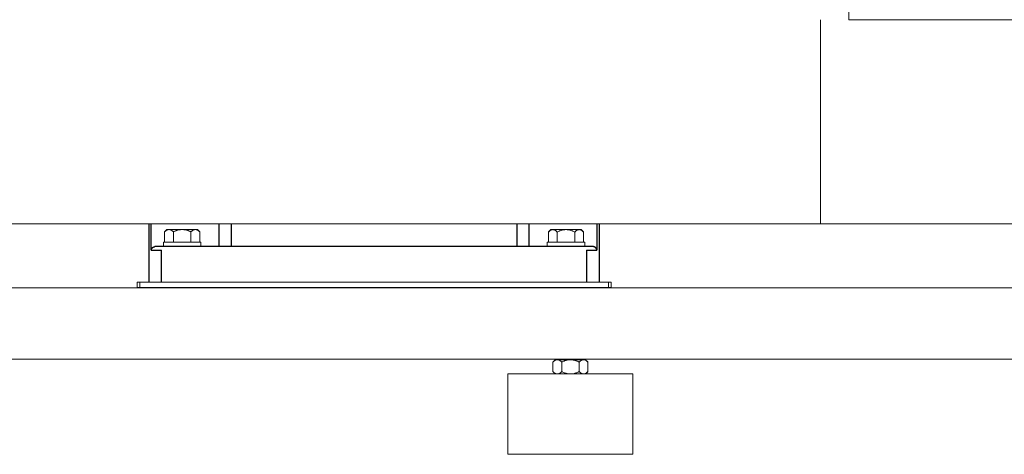
# Model space of a CAD drawing. Units: millimetres. Extents: x -1409 to 3644, y -2000 to 3272.
# Drawn here: x 552 to 1103, y -1960 to -1716 of the extents above; entities that cross this region are included whole.
import ezdxf

# ---------------------------------------------------------------- set-up
doc = ezdxf.new("R2010")
doc.units = ezdxf.units.MM
for name, color, linetype, lineweight, true_color in [('Make2D$Visible$Curves$0', 254, 'Continuous', 0, 0xbebebe), ('Make2D$Visible$Curves$3DCPCOLOR253', 7, 'Continuous', 0, 0xadadad), ('Make2D$Visible$Curves$3DCPCOLOR254', 7, 'Continuous', 0, 0xd6d6d6)]:
    doc.layers.add(name, color=color, linetype=linetype, lineweight=lineweight, true_color=true_color)
doc.layers.add('Make2D$Visible$Curves$1', color=7, linetype='Continuous', true_color=0x000000)

msp = doc.modelspace()

# ---------------------------------------------------------------- linework, layer by layer
at = {"layer": 'Make2D$Visible$Curves$0', "color": 0}
for points in [[(632, -1843.49), (632, -1840.99)], [(632, -1840.99), (642.5, -1840.99)], [(642.5, -1840.99), (653, -1840.99)], [(653, -1840.99), (653, -1843.49)], [(847, -1843.55), (847, -1841.05)], [(847, -1841.05), (857.5, -1841.05)], [(857.5, -1841.05), (868, -1841.05)], [(868, -1841.05), (868, -1843.55)], [(642.5, -1843.49), (632, -1843.49)], [(653, -1843.49), (642.5, -1843.49)], [(857.5, -1843.55), (847, -1843.55)], [(868, -1843.55), (857.5, -1843.55)]]:
    msp.add_lwpolyline(points, dxfattribs=at)
at = {"layer": 'Make2D$Visible$Curves$1', "color": 251, "true_color": 0x545454}
for points in [[(624, -1863.56), (624, -1830.71)], [(625.22, -1845.56), (625.22, -1830.71)], [(663.05, -1830.71), (663.05, -1843.56)], [(670.02, -1830.71), (670.02, -1843.56)], [(829.98, -1830.71), (829.98, -1843.56)], [(836.95, -1843.56), (836.95, -1830.71)], [(874.78, -1830.71), (874.78, -1845.56)], [(876, -1830.71), (876, -1863.56)], [(625.22, -1845.56), (625.22, -1845.56), (625.23, -1845.49), (625.23, -1845.43), (625.25, -1845.37), (625.26, -1845.3), (625.27, -1845.24), (625.29, -1845.18), (625.31, -1845.11), (625.33, -1845.05), (625.35, -1844.99), (625.38, -1844.93), (625.4, -1844.87), (625.43, -1844.81), (625.46, -1844.75), (625.49, -1844.69), (625.53, -1844.64), (625.56, -1844.58), (625.59, -1844.54), (625.61, -1844.5), (625.64, -1844.46), (625.67, -1844.42), (625.7, -1844.39), (625.73, -1844.35), (625.76, -1844.31), (625.8, -1844.27), (625.83, -1844.24), (625.87, -1844.2), (625.9, -1844.17), (625.94, -1844.13), (625.98, -1844.1), (626.02, -1844.07), (626.06, -1844.03), (626.1, -1844), (626.16, -1843.96), (626.23, -1843.91), (626.26, -1843.89), (626.3, -1843.87), (626.33, -1843.85), (626.37, -1843.83), (626.4, -1843.81), (626.44, -1843.79), (626.47, -1843.78), (626.51, -1843.76), (626.55, -1843.74), (626.59, -1843.73), (626.62, -1843.71), (626.66, -1843.7), (626.73, -1843.67), (626.8, -1843.65), (626.86, -1843.63), (626.93, -1843.62), (627, -1843.6), (627.07, -1843.59), (627.14, -1843.58), (627.18, -1843.58), (627.21, -1843.57)], [(625.22, -1845.56), (630.98, -1845.56)], [(627.38, -1843.56), (627.33, -1843.57), (627.27, -1843.57), (627.21, -1843.57)], [(632.94, -1843.56), (627.38, -1843.56)], [(630.98, -1863.56), (630.98, -1845.56)], [(647.86, -1843.56), (632.94, -1843.56)], [(852.14, -1843.56), (647.86, -1843.56)], [(867.06, -1843.56), (852.14, -1843.56)], [(872.62, -1843.56), (867.06, -1843.56)], [(869.02, -1845.56), (874.78, -1845.56)], [(869.02, -1845.56), (869.02, -1863.56)], [(872.79, -1843.57), (872.73, -1843.57), (872.67, -1843.57), (872.62, -1843.56)], [(874.78, -1845.56), (874.78, -1845.56), (874.77, -1845.49), (874.77, -1845.43), (874.75, -1845.37), (874.74, -1845.3), (874.73, -1845.24), (874.71, -1845.18), (874.69, -1845.11), (874.67, -1845.05), (874.65, -1844.99), (874.62, -1844.93), (874.6, -1844.87), (874.57, -1844.81), (874.54, -1844.75), (874.51, -1844.69), (874.47, -1844.64), (874.44, -1844.58), (874.41, -1844.54), (874.39, -1844.5), (874.36, -1844.46), (874.33, -1844.42), (874.3, -1844.39), (874.27, -1844.35), (874.24, -1844.31), (874.2, -1844.27), (874.17, -1844.24), (874.13, -1844.2), (874.1, -1844.17), (874.06, -1844.13), (874.02, -1844.1), (873.98, -1844.07), (873.94, -1844.03), (873.9, -1844), (873.84, -1843.96), (873.77, -1843.91), (873.74, -1843.89), (873.7, -1843.87), (873.67, -1843.85), (873.63, -1843.83), (873.6, -1843.81), (873.56, -1843.79), (873.53, -1843.78), (873.49, -1843.76), (873.45, -1843.74), (873.41, -1843.73), (873.38, -1843.71), (873.34, -1843.7), (873.27, -1843.67), (873.2, -1843.65), (873.14, -1843.63), (873.07, -1843.62), (873, -1843.6), (872.93, -1843.59), (872.86, -1843.58), (872.82, -1843.58), (872.79, -1843.57)]]:
    msp.add_lwpolyline(points, dxfattribs=at)
at = {"layer": 'Make2D$Visible$Curves$3DCPCOLOR253', "color": 0}
for points in [[(632.69, -1835.31), (632.85, -1835.14), (633.02, -1834.99), (633.18, -1834.85), (633.34, -1834.72), (633.42, -1834.66), (633.5, -1834.6), (633.58, -1834.55), (633.65, -1834.5), (633.73, -1834.45), (633.81, -1834.4), (633.88, -1834.36), (633.96, -1834.31), (634.03, -1834.28), (634.11, -1834.24), (634.18, -1834.21), (634.26, -1834.17), (634.33, -1834.14), (634.4, -1834.12), (634.48, -1834.09), (634.55, -1834.07), (634.62, -1834.05), (634.7, -1834.04), (634.77, -1834.02), (634.84, -1834.01), (634.92, -1834), (634.99, -1834), (635.06, -1833.99), (635.14, -1833.99)], [(632.69, -1835.31), (634, -1833.99)], [(632.69, -1840.99), (632.69, -1835.31)], [(635.14, -1833.99), (634, -1833.99)], [(635.14, -1833.99), (635.21, -1833.99), (635.29, -1834), (635.36, -1834), (635.43, -1834.01), (635.51, -1834.02), (635.58, -1834.04), (635.65, -1834.05), (635.73, -1834.07), (635.8, -1834.09), (635.87, -1834.12), (635.95, -1834.14), (636.02, -1834.17), (636.1, -1834.21), (636.17, -1834.24), (636.25, -1834.28), (636.32, -1834.31), (636.4, -1834.36), (636.47, -1834.4), (636.55, -1834.45), (636.62, -1834.5), (636.7, -1834.55), (636.78, -1834.6), (636.86, -1834.66), (636.94, -1834.72), (637.1, -1834.85), (637.26, -1834.99), (637.42, -1835.14), (637.59, -1835.31)], [(642.5, -1833.99), (635.14, -1833.99)], [(637.59, -1835.31), (637.93, -1835.14), (638.26, -1834.99), (638.59, -1834.85), (638.9, -1834.72), (639.22, -1834.6), (639.53, -1834.5), (639.83, -1834.4), (640.14, -1834.31), (640.44, -1834.24), (640.73, -1834.17), (641.03, -1834.12), (641.32, -1834.07), (641.62, -1834.04), (641.91, -1834.01), (642.21, -1834), (642.5, -1833.99)], [(637.59, -1840.99), (637.59, -1835.31)], [(642.5, -1833.99), (642.79, -1834), (643.09, -1834.01), (643.38, -1834.04), (643.68, -1834.07), (643.97, -1834.12), (644.27, -1834.17), (644.56, -1834.24), (644.86, -1834.31), (645.17, -1834.4), (645.47, -1834.5), (645.78, -1834.6), (646.1, -1834.72), (646.41, -1834.85), (646.74, -1834.99), (647.07, -1835.14), (647.41, -1835.31)], [(649.86, -1833.99), (642.5, -1833.99)], [(647.41, -1835.31), (647.58, -1835.14), (647.74, -1834.99), (647.9, -1834.85), (648.06, -1834.72), (648.14, -1834.66), (648.22, -1834.6), (648.3, -1834.55), (648.38, -1834.5), (648.45, -1834.45), (648.53, -1834.4), (648.6, -1834.36), (648.68, -1834.31), (648.75, -1834.28), (648.83, -1834.24), (648.9, -1834.21), (648.98, -1834.17), (649.05, -1834.14), (649.13, -1834.12), (649.2, -1834.09), (649.27, -1834.07), (649.35, -1834.05), (649.42, -1834.04), (649.49, -1834.02), (649.57, -1834.01), (649.64, -1834), (649.71, -1834), (649.79, -1833.99), (649.86, -1833.99)], [(647.41, -1840.99), (647.41, -1835.31)], [(649.86, -1833.99), (649.94, -1833.99), (650.01, -1834), (650.08, -1834), (650.16, -1834.01), (650.23, -1834.02), (650.3, -1834.04), (650.38, -1834.05), (650.45, -1834.07), (650.52, -1834.09), (650.6, -1834.12), (650.67, -1834.14), (650.74, -1834.17), (650.82, -1834.21), (650.89, -1834.24), (650.97, -1834.28), (651.04, -1834.31), (651.12, -1834.36), (651.19, -1834.4), (651.27, -1834.45), (651.35, -1834.5), (651.42, -1834.55), (651.5, -1834.6), (651.58, -1834.66), (651.66, -1834.72), (651.82, -1834.85), (651.98, -1834.99), (652.15, -1835.14), (652.31, -1835.31)], [(651, -1833.99), (649.86, -1833.99)], [(651, -1833.99), (652.31, -1835.31)], [(652.31, -1840.99), (652.31, -1835.31)], [(847.69, -1835.36), (847.85, -1835.2), (848.02, -1835.05), (848.18, -1834.91), (848.34, -1834.78), (848.42, -1834.72), (848.5, -1834.66), (848.58, -1834.6), (848.65, -1834.55), (848.73, -1834.5), (848.81, -1834.46), (848.88, -1834.41), (848.96, -1834.37), (849.03, -1834.33), (849.11, -1834.3), (849.18, -1834.26), (849.26, -1834.23), (849.33, -1834.2), (849.4, -1834.17), (849.48, -1834.15), (849.55, -1834.13), (849.62, -1834.11), (849.7, -1834.09), (849.77, -1834.08), (849.84, -1834.07), (849.92, -1834.06), (849.99, -1834.05), (850.06, -1834.05), (850.14, -1834.05)], [(847.69, -1835.36), (849, -1834.05)], [(847.69, -1841.05), (847.69, -1835.36)], [(850.14, -1834.05), (849, -1834.05)], [(850.14, -1834.05), (850.21, -1834.05), (850.29, -1834.05), (850.36, -1834.06), (850.43, -1834.07), (850.51, -1834.08), (850.58, -1834.09), (850.65, -1834.11), (850.73, -1834.13), (850.8, -1834.15), (850.87, -1834.17), (850.95, -1834.2), (851.02, -1834.23), (851.1, -1834.26), (851.17, -1834.3), (851.25, -1834.33), (851.32, -1834.37), (851.4, -1834.41), (851.47, -1834.46), (851.55, -1834.5), (851.62, -1834.55), (851.7, -1834.6), (851.78, -1834.66), (851.86, -1834.72), (851.94, -1834.78), (852.1, -1834.91), (852.26, -1835.05), (852.42, -1835.2), (852.59, -1835.36)], [(857.5, -1834.05), (850.14, -1834.05)], [(852.59, -1835.36), (852.93, -1835.2), (853.26, -1835.05), (853.59, -1834.91), (853.9, -1834.78), (854.22, -1834.66), (854.53, -1834.55), (854.83, -1834.46), (855.14, -1834.37), (855.44, -1834.3), (855.73, -1834.23), (856.03, -1834.17), (856.32, -1834.13), (856.62, -1834.09), (856.91, -1834.07), (857.21, -1834.05), (857.5, -1834.05)], [(852.59, -1841.05), (852.59, -1835.36)], [(857.5, -1834.05), (857.79, -1834.05), (858.09, -1834.07), (858.38, -1834.09), (858.68, -1834.13), (858.97, -1834.17), (859.27, -1834.23), (859.56, -1834.3), (859.86, -1834.37), (860.17, -1834.46), (860.47, -1834.55), (860.78, -1834.66), (861.1, -1834.78), (861.41, -1834.91), (861.74, -1835.05), (862.07, -1835.2), (862.41, -1835.36)], [(864.86, -1834.05), (857.5, -1834.05)], [(862.41, -1835.36), (862.58, -1835.2), (862.74, -1835.05), (862.9, -1834.91), (863.06, -1834.78), (863.14, -1834.72), (863.22, -1834.66), (863.3, -1834.6), (863.38, -1834.55), (863.45, -1834.5), (863.53, -1834.46), (863.6, -1834.41), (863.68, -1834.37), (863.75, -1834.33), (863.83, -1834.3), (863.9, -1834.26), (863.98, -1834.23), (864.05, -1834.2), (864.13, -1834.17), (864.2, -1834.15), (864.27, -1834.13), (864.35, -1834.11), (864.42, -1834.09), (864.49, -1834.08), (864.57, -1834.07), (864.64, -1834.06), (864.71, -1834.05), (864.79, -1834.05), (864.86, -1834.05)], [(862.41, -1841.05), (862.41, -1835.36)], [(864.86, -1834.05), (864.94, -1834.05), (865.01, -1834.05), (865.08, -1834.06), (865.16, -1834.07), (865.23, -1834.08), (865.3, -1834.09), (865.38, -1834.11), (865.45, -1834.13), (865.52, -1834.15), (865.6, -1834.17), (865.67, -1834.2), (865.74, -1834.23), (865.82, -1834.26), (865.89, -1834.3), (865.97, -1834.33), (866.04, -1834.37), (866.12, -1834.41), (866.19, -1834.46), (866.27, -1834.5), (866.35, -1834.55), (866.42, -1834.6), (866.5, -1834.66), (866.58, -1834.72), (866.66, -1834.78), (866.82, -1834.91), (866.98, -1835.05), (867.15, -1835.2), (867.31, -1835.36)], [(866, -1834.05), (864.86, -1834.05)], [(866, -1834.05), (867.31, -1835.36)], [(867.31, -1841.05), (867.31, -1835.36)]]:
    msp.add_lwpolyline(points, dxfattribs=at)
at = {"layer": 'Make2D$Visible$Curves$3DCPCOLOR254'}
for points in [[(1016, -1699.91), (1016, -1716.41)], [(1000, -1716.41), (1000, -1773.56)], [(1016, -1716.41), (1120.85, -1716.41)], [(1000, -1773.56), (1000, -1830.71)], [(1000, -1830.71), (500, -1830.71)], [(1120.85, -1830.71), (1000, -1830.71)], [(618.76, -1863.56), (617.21, -1863.56)], [(617.21, -1866.56), (617.21, -1863.56)], [(618.76, -1866.56), (618.76, -1863.56)], [(645.53, -1863.56), (618.76, -1863.56)], [(854.47, -1863.56), (645.53, -1863.56)], [(881.24, -1863.56), (854.47, -1863.56)], [(881.24, -1866.56), (881.24, -1863.56)], [(882.79, -1863.56), (881.24, -1863.56)], [(882.79, -1863.56), (882.79, -1866.56)], [(1126.19, -1866.57), (500, -1866.57)], [(617.21, -1866.56), (618.76, -1866.56)], [(618.76, -1866.56), (645.53, -1866.56)], [(645.53, -1866.56), (854.47, -1866.56)], [(854.47, -1866.56), (881.24, -1866.56)], [(881.24, -1866.56), (882.79, -1866.56)], [(500, -1906.57), (1126.38, -1906.57)], [(825, -1959.93), (825, -1914.93)], [(860, -1914.93), (825, -1914.93)], [(895, -1914.93), (860, -1914.93)], [(895, -1914.93), (895, -1959.93)], [(825, -1959.93), (860, -1959.93)], [(860, -1959.93), (895, -1959.93)]]:
    msp.add_lwpolyline(points, dxfattribs=at)
at = {"layer": 'Make2D$Visible$Curves$3DCPCOLOR254', "color": 0}
for points in [[(852.64, -1906.93), (852.56, -1906.94), (852.49, -1906.94), (852.42, -1906.95), (852.34, -1906.96), (852.27, -1906.97), (852.2, -1906.98), (852.12, -1907), (852.05, -1907.02), (851.98, -1907.04), (851.9, -1907.06), (851.83, -1907.09), (851.76, -1907.12), (851.68, -1907.15), (851.61, -1907.18), (851.53, -1907.22), (851.46, -1907.26), (851.38, -1907.3), (851.31, -1907.34), (851.23, -1907.39), (851.15, -1907.44), (851.08, -1907.49), (851, -1907.55), (850.92, -1907.6), (850.84, -1907.66), (850.68, -1907.79), (850.52, -1907.93), (850.35, -1908.09), (850.19, -1908.25)], [(850.19, -1908.25), (851.5, -1906.93)], [(852.64, -1906.93), (851.5, -1906.93)], [(855.09, -1908.25), (854.92, -1908.09), (854.76, -1907.93), (854.6, -1907.79), (854.44, -1907.66), (854.36, -1907.6), (854.28, -1907.55), (854.2, -1907.49), (854.12, -1907.44), (854.05, -1907.39), (853.97, -1907.34), (853.9, -1907.3), (853.82, -1907.26), (853.75, -1907.22), (853.67, -1907.18), (853.6, -1907.15), (853.52, -1907.12), (853.45, -1907.09), (853.37, -1907.06), (853.3, -1907.04), (853.23, -1907.02), (853.15, -1907), (853.08, -1906.98), (853.01, -1906.97), (852.93, -1906.96), (852.86, -1906.95), (852.79, -1906.94), (852.71, -1906.94), (852.64, -1906.93)], [(860, -1906.93), (852.64, -1906.93)], [(860, -1906.93), (859.71, -1906.94), (859.41, -1906.96), (859.12, -1906.98), (858.82, -1907.02), (858.53, -1907.06), (858.23, -1907.12), (857.94, -1907.18), (857.64, -1907.26), (857.33, -1907.34), (857.03, -1907.44), (856.72, -1907.55), (856.4, -1907.66), (856.09, -1907.79), (855.76, -1907.93), (855.43, -1908.09), (855.09, -1908.25)], [(864.91, -1908.25), (864.57, -1908.09), (864.24, -1907.93), (863.91, -1907.79), (863.6, -1907.66), (863.28, -1907.55), (862.97, -1907.44), (862.67, -1907.34), (862.36, -1907.26), (862.06, -1907.18), (861.77, -1907.12), (861.47, -1907.06), (861.18, -1907.02), (860.88, -1906.98), (860.59, -1906.96), (860.29, -1906.94), (860, -1906.93)], [(867.36, -1906.93), (860, -1906.93)], [(867.36, -1906.93), (867.29, -1906.94), (867.21, -1906.94), (867.14, -1906.95), (867.07, -1906.96), (866.99, -1906.97), (866.92, -1906.98), (866.85, -1907), (866.77, -1907.02), (866.7, -1907.04), (866.63, -1907.06), (866.55, -1907.09), (866.48, -1907.12), (866.4, -1907.15), (866.33, -1907.18), (866.25, -1907.22), (866.18, -1907.26), (866.1, -1907.3), (866.03, -1907.34), (865.95, -1907.39), (865.88, -1907.44), (865.8, -1907.49), (865.72, -1907.55), (865.64, -1907.6), (865.56, -1907.66), (865.4, -1907.79), (865.24, -1907.93), (865.08, -1908.09), (864.91, -1908.25)], [(869.81, -1908.25), (869.65, -1908.09), (869.48, -1907.93), (869.32, -1907.79), (869.16, -1907.66), (869.08, -1907.6), (869, -1907.55), (868.92, -1907.49), (868.85, -1907.44), (868.77, -1907.39), (868.69, -1907.34), (868.62, -1907.3), (868.54, -1907.26), (868.47, -1907.22), (868.39, -1907.18), (868.32, -1907.15), (868.24, -1907.12), (868.17, -1907.09), (868.1, -1907.06), (868.02, -1907.04), (867.95, -1907.02), (867.88, -1907), (867.8, -1906.98), (867.73, -1906.97), (867.66, -1906.96), (867.58, -1906.95), (867.51, -1906.94), (867.44, -1906.94), (867.36, -1906.93)], [(868.5, -1906.93), (867.36, -1906.93)], [(868.5, -1906.93), (869.81, -1908.25)], [(850.19, -1908.25), (850.19, -1913.62)], [(850.19, -1913.62), (850.35, -1913.78), (850.52, -1913.94), (850.68, -1914.08), (850.84, -1914.21), (850.92, -1914.27), (851, -1914.32), (851.08, -1914.38), (851.15, -1914.43), (851.23, -1914.48), (851.31, -1914.53), (851.38, -1914.57), (851.46, -1914.61), (851.53, -1914.65), (851.61, -1914.69), (851.68, -1914.72), (851.76, -1914.75), (851.83, -1914.78), (851.9, -1914.81), (851.98, -1914.83), (852.05, -1914.85), (852.12, -1914.87), (852.2, -1914.89), (852.27, -1914.9), (852.34, -1914.91), (852.42, -1914.92), (852.49, -1914.93), (852.56, -1914.93), (852.64, -1914.93)], [(851.5, -1914.93), (850.19, -1913.62)], [(852.64, -1914.93), (852.71, -1914.93), (852.79, -1914.93), (852.86, -1914.92), (852.93, -1914.91), (853.01, -1914.9), (853.08, -1914.89), (853.15, -1914.87), (853.23, -1914.85), (853.3, -1914.83), (853.37, -1914.81), (853.45, -1914.78), (853.52, -1914.75), (853.6, -1914.72), (853.67, -1914.69), (853.75, -1914.65), (853.82, -1914.61), (853.9, -1914.57), (853.97, -1914.53), (854.05, -1914.48), (854.12, -1914.43), (854.2, -1914.38), (854.28, -1914.32), (854.36, -1914.27), (854.44, -1914.21), (854.6, -1914.08), (854.76, -1913.94), (854.92, -1913.78), (855.09, -1913.62)], [(855.09, -1908.25), (855.09, -1913.62)], [(855.09, -1913.62), (855.43, -1913.78), (855.76, -1913.94), (856.09, -1914.08), (856.4, -1914.21), (856.72, -1914.32), (857.03, -1914.43), (857.33, -1914.53), (857.64, -1914.61), (857.94, -1914.69), (858.23, -1914.75), (858.53, -1914.81), (858.82, -1914.85), (859.12, -1914.89), (859.41, -1914.91), (859.71, -1914.93), (860, -1914.93)], [(860, -1914.93), (860.29, -1914.93), (860.59, -1914.91), (860.88, -1914.89), (861.18, -1914.85), (861.47, -1914.81), (861.77, -1914.75), (862.06, -1914.69), (862.36, -1914.61), (862.67, -1914.53), (862.97, -1914.43), (863.28, -1914.32), (863.6, -1914.21), (863.91, -1914.08), (864.24, -1913.94), (864.57, -1913.78), (864.91, -1913.62)], [(864.91, -1908.25), (864.91, -1913.62)], [(864.91, -1913.62), (865.08, -1913.78), (865.24, -1913.94), (865.4, -1914.08), (865.56, -1914.21), (865.64, -1914.27), (865.72, -1914.32), (865.8, -1914.38), (865.88, -1914.43), (865.95, -1914.48), (866.03, -1914.53), (866.1, -1914.57), (866.18, -1914.61), (866.25, -1914.65), (866.33, -1914.69), (866.4, -1914.72), (866.48, -1914.75), (866.55, -1914.78), (866.63, -1914.81), (866.7, -1914.83), (866.77, -1914.85), (866.85, -1914.87), (866.92, -1914.89), (866.99, -1914.9), (867.07, -1914.91), (867.14, -1914.92), (867.21, -1914.93), (867.29, -1914.93), (867.36, -1914.93)], [(867.36, -1914.93), (867.44, -1914.93), (867.51, -1914.93), (867.58, -1914.92), (867.66, -1914.91), (867.73, -1914.9), (867.8, -1914.89), (867.88, -1914.87), (867.95, -1914.85), (868.02, -1914.83), (868.1, -1914.81), (868.17, -1914.78), (868.24, -1914.75), (868.32, -1914.72), (868.39, -1914.69), (868.47, -1914.65), (868.54, -1914.61), (868.62, -1914.57), (868.69, -1914.53), (868.77, -1914.48), (868.85, -1914.43), (868.92, -1914.38), (869, -1914.32), (869.08, -1914.27), (869.16, -1914.21), (869.32, -1914.08), (869.48, -1913.94), (869.65, -1913.78), (869.81, -1913.62)], [(869.81, -1913.62), (868.5, -1914.93)], [(869.81, -1908.25), (869.81, -1913.62)]]:
    msp.add_lwpolyline(points, dxfattribs=at)

doc.saveas('drawing.dxf')
